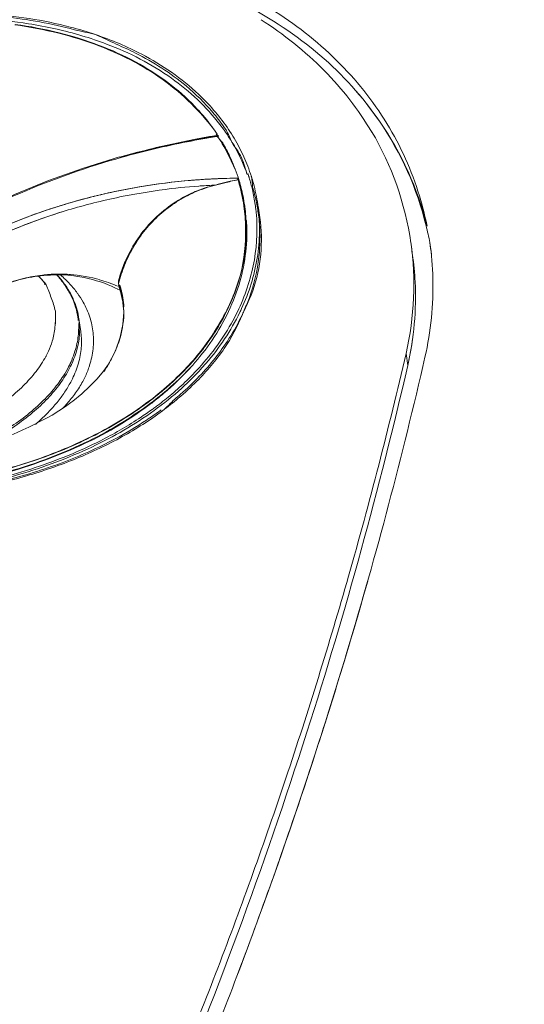
# Model space of a CAD drawing. Units: millimetres. Extents: x 453 to 3036, y -206 to 1615.
# Drawn here: x 1165 to 1198, y 458 to 521 of the extents above; entities that cross this region are included whole.
import ezdxf

# ---------------------------------------------------------------- set-up
doc = ezdxf.new("R2010")
doc.units = ezdxf.units.MM
doc.header["$PDSIZE"] = -1
doc.layers.add('PDF_Geometry', color=7, linetype='Continuous', true_color=0x231f20)
doc.styles.add('SLDTEXTSTYLE0', font='txt')
doc.styles.get("Standard").update_dxf_attribs({"font": 'malgun.ttf'})
doc.dimstyles.new('ISO-25', dxfattribs={"dimtxt": 2.5, "dimasz": 2.5, "dimexe": 1.25, "dimexo": 0.625, "dimtad": 1, "dimtxsty": 'SLDTEXTSTYLE0', "dimcen": 2.5, "dimadec": 0, "dimazin": 0, "dimtfac": 1, "dimtmove": 0, "dimatfit": 3, "dimfxl": 1, "dimarcsym": 0})

# ---------------------------------------------------------------- blocks, each defined once
blk = doc.blocks.new('*D33')
at = {"color": 0, "lineweight": -2, "transparency": 16777216}
for p, q in [((1204.517, 559.135), (1144.549, 651.134)), ((1125.97, 624.699), (1091.03, 601.924)), ((927.425, 495.28), (962.365, 518.055)), ((955.709, 396.952), (895.74, 488.951))]:
    blk.add_line(p, q, dxfattribs=at)
at = {"color": 0, "transparency": 16777216}
for points in [[(1123.239, 628.888), (1128.7, 620.51), (1151.102, 641.081)], [(924.695, 499.469), (930.156, 491.092), (902.293, 478.898)]]:
    blk.add_solid(points, dxfattribs=at)
at = {"layer": 'Defpoints', "color": 0, "transparency": 16777216}
for p in [(1151.102, 641.081), (1211.07, 549.082), (962.262, 386.899)]:
    blk.add_point(p, dxfattribs=at)
at = {"color": 0, "transparency": 16777216, "insert": (1026.697, 559.99), "char_height": 39.375, "attachment_point": 5}
blk.add_mtext('297,0', dxfattribs=at)

msp = doc.modelspace()

# ---------------------------------------------------------------- linework, layer by layer
at = {"layer": 'PDF_Geometry', "color": 7, "lineweight": 13, "true_color": 0xffffff}
for points in [[(1191.432, 507.92, 0.021693), (1191.038, 509.552, 0.062792), (1189.033, 514.2, 0.060985), (1185.888, 518.285, 0.056883), (1181.742, 521.633, 0.051117), (1176.727, 524.139, 0.045016), (1170.966, 525.738, 0.038801), (1164.586, 526.402, 0.033415), (1157.733, 526.126, 0.028291), (1150.606, 524.96, 0.023942), (1143.444, 523.007, 0.020786), (1136.492, 520.427, 0.012976), (1117.525, 511.896, 0.010187), (1101.087, 503.573, 0.008341), (1086.219, 495.342, 0.007115), (1072.044, 486.914, 0.006245), (1057.98, 478.031, 0.005349), (1044.089, 468.798, 0.002296), (1037.312, 463.986), (1037.039, 463.799), (1036.84, 463.661)], [(1191.707, 506.094, 0.008126), (1191.613, 506.862, 0.013133), (1191.371, 507.939, 0.090971), (1188.389, 514.627, 0.065068), (1184.59, 518.851, 0.059004), (1179.68, 522.128, 0.052469)], [(1179.68, 522.128, -0.059004), (1184.59, 518.851, -0.065068), (1188.389, 514.635, -0.090971), (1191.432, 507.92, 0.021693), (1191.038, 509.552, 0.062792), (1189.033, 514.2, 0.060985), (1185.888, 518.285, 0.056883), (1181.742, 521.633, 0.051117)], [(1178.589, 514.071, -0.016453), (1178.958, 513.293, 0.016898), (1178.484, 514.025, 0.006931), (1178.193, 514.419, 0.075033), (1175.101, 517.378, 0.063779), (1170.954, 519.563, 0.019507), (1169.376, 520.097, 0.034293), (1165.956, 520.862, 0.043132), (1160.33, 521.227, 0.009021)], [(1164.428, 521.305, -0.04154), (1168.888, 520.477, -0.015246), (1170.242, 520.172, 0.017939), (1168.63, 520.653, 0.047238), (1163.329, 521.491, 0.026937)], [(1165.091, 520.794, -0.027303), (1167.887, 520.256, -0.029653), (1170.448, 519.457, -0.032741), (1172.76, 518.4, -0.03696), (1174.813, 517.089, -0.040745), (1176.55, 515.553, -0.044578), (1177.935, 513.923, 0.011681), (1177.58, 514.418, 0.029061), (1176.598, 515.569, 0.040931), (1174.855, 517.11, 0.037531), (1172.798, 518.423, 0.033487), (1170.478, 519.483, 0.029777), (1167.913, 520.284, 0.027492), (1165.108, 520.824, 0.024532)], [(1180.147, 511.259, 0.015213), (1179.911, 511.903, 0.028956), (1179.35, 513.099, 0.028781), (1178.647, 514.247, 0.050657), (1176.829, 516.352, 0.068413), (1173.195, 518.916, 0.018956), (1171.769, 519.591, 0.018679), (1170.242, 520.172, -0.017193), (1171.569, 519.553, -0.015965), (1172.802, 518.985, -0.057107), (1176.03, 516.883, -0.042989), (1177.742, 515.189, -0.022586), (1178.451, 514.27)], [(1171.953, 512.329, 0.032827), (1165.446, 510.036, 0.00729), (1164.167, 509.467, -0.006456), (1165.446, 510.036, -0.032908), (1171.953, 512.329, -0.019674), (1176.094, 513.315, -0.008274), (1178.105, 513.671), (1178.075, 513.711), (1177.959, 513.796), (1178.018, 513.708), (1178.023, 513.703), (1178.028, 513.698), (1178.035, 513.691), (1178.042, 513.683), (1178.049, 513.674), (1178.018, 513.708, 0.015641), (1177.536, 513.641), (1176.533, 513.462), (1174.131, 512.954), (1171.768, 512.34, -0.028935), (1178.054, 513.665)], [(1178.054, 513.665, -0.032157), (1178.783, 512.355, -0.032945), (1179.35, 511.056, 0.03213), (1178.834, 512.36, 0.022473), (1178.37, 513.243, 0.00786), (1177.973, 513.701, 0.015172), (1177.478, 513.633), (1176.53, 513.462), (1174.126, 512.952)], [(1179.943, 511.224, 0.020715), (1179.586, 512.103, 0.028434), (1178.958, 513.293, -0.024022), (1179.57, 512.311, -0.023685), (1179.943, 511.224)], [(1176.926, 510.489, -0.000174), (1177.43, 510.52, -0.002737), (1177.913, 510.544, -0.004179), (1178.601, 510.713, -0.014508), (1179.401, 510.89, 0.009727), (1178.847, 510.784), (1178.079, 510.601), (1177.91, 510.544, 0.04176), (1176.615, 510.102, 0.040719), (1175.424, 509.467, 0.039195), (1174.357, 508.657, 0.038059), (1173.436, 507.697, 0.038385), (1172.682, 506.612, 0.038414), (1172.102, 505.427, 0.035981), (1171.712, 504.256), (1171.807, 503.97), (1171.985, 503.198), (1172.047, 502.412), (1171.992, 501.616), (1171.822, 500.813), (1171.538, 500.008), (1171.33, 499.559), (1171.323, 499.547), (1171.064, 499.09), (1170.743, 498.632), (1170.349, 498.155), (1169.887, 497.672), (1169.367, 497.196), (1168.791, 496.73), (1168.664, 496.633), (1168.326, 496.389), (1167.466, 495.83, -0.125076), (1154.72, 492.409)], [(1174.206, 496.447, 0.013995), (1175.115, 497.172, 0.015353), (1176.068, 498.037, 0.016393), (1176.866, 498.861, 0.058513), (1179.019, 501.868, 0.065153), (1180.23, 504.985, 0.069647), (1180.553, 508.168, 0.02044), (1180.484, 509.034, 0.010055), (1180.45, 509.283, 0.022655), (1180.269, 510.251, 0.015182), (1180.066, 511.007)], [(1176.38, 510.023, -0.015698), (1176.851, 510.223, -0.032581), (1177.91, 510.544, 0.002358), (1177.43, 510.52, 0.014956), (1175.078, 510.315, 0.019886), (1171.999, 509.824, 0.022073), (1168.691, 509.009, 0.011939), (1167.124, 508.511, 0.01309), (1165.234, 507.808, 0.01901), (1162.906, 506.762, -0.018692), (1165.205, 507.794, -0.015531), (1167.259, 508.558, 0.000936), (1167.531, 508.649, -0.005448), (1168.078, 508.823)], [(1176.38, 510.023, 0.04563), (1175.055, 509.256, 0.045674), (1173.897, 508.272, 0.045171), (1172.937, 507.108, 0.044047), (1172.198, 505.799, 0.013832), (1172.007, 505.339, 0.018823), (1171.843, 504.868, 0.018283), (1171.706, 504.387, -0.008056), (1171.729, 504.048), (1171.809, 503.817), (1171.989, 503.074), (1172.019, 502.749, -0.009058), (1172.06, 502.48, -0.064667), (1171.829, 500.832, -0.023256), (1171.656, 500.302, -0.027034), (1171.33, 499.559, -0.030675), (1170.781, 498.621)], [(1179.727, 509.2, -0.032171), (1179.833, 507.814, -0.067817), (1179.502, 504.798, 0.067776), (1179.882, 507.821, 0.027143), (1179.804, 508.997)], [(1176.391, 498.956, 0.01324), (1176.919, 499.575, 0.074892), (1179.066, 503.185, 0.084616), (1179.904, 507.011, 0.030229), (1179.884, 508.286)], [(1147.296, 401.138, 0.013089), (1154.681, 412.582, 0.012511), (1161.513, 424.447, 0.007968), (1165.718, 432.486, 0.004088), (1167.707, 436.514, 0.01112), (1173.22, 448.564, 0.010547), (1178.056, 460.457, 0.01043), (1182.407, 472.592, 0.011117), (1186.418, 485.535, 0.012957), (1190.088, 499.779, 0.091711), (1190.396, 506.892, -0.005919), (1190.47, 506.261)], [(1191.301, 499.542, 0.06252), (1191.804, 504.579, 0.028556), (1191.613, 506.862)], [(1190.198, 499.002, -0.020984), (1183.756, 475.55, -0.022147), (1174.355, 450.079, 0.022147), (1183.756, 475.55, 0.020984), (1190.198, 499.002, 0.068663), (1190.672, 504.35, 0.022758), (1190.504, 506.084)], [(1168.648, 504.825, 0.024253), (1167.738, 504.85, 0.02484), (1166.842, 504.786, 0.032411), (1165.636, 504.567, 0.030873), (1164.387, 504.176, 0.016663), (1163.672, 503.877, -0.028765), (1164.861, 504.328, -0.016872), (1165.422, 504.493, -0.040549), (1166.933, 504.76, -0.024826), (1167.789, 504.798)], [(1164.621, 496.819, 0.029096), (1165.624, 497.7, 0.035456), (1166.443, 498.624, 0.041158), (1167.065, 499.582, 0.012694), (1167.232, 499.913, 0.034199), (1167.481, 500.554, 0.053506), (1167.644, 501.445, 0.055014), (1167.673, 502.485, 0.056121), (1167.403, 503.326, 0.04553), (1167.085, 504.161, 0.028142), (1166.593, 504.717, -0.023665), (1167.002, 504.298, -0.010597), (1167.085, 504.161, -0.050825), (1167.403, 503.326, -0.055203), (1167.673, 502.485, -0.057487), (1167.644, 501.445, -0.052431), (1167.481, 500.554, -0.028324), (1167.226, 499.913)], [(1169.182, 501.979, 0.061551), (1168.88, 503.101, 0.034972), (1168.54, 503.789, 0.018844), (1168.297, 504.162, 0.026287), (1167.874, 504.698, -0.010826), (1167.938, 504.597, -0.041835), (1168.501, 503.799, -0.033941), (1168.825, 503.135)], [(1168.015, 504.783, -0.028015), (1168.609, 504.206, -0.025948), (1169.078, 503.635), (1169.085, 503.625, -0.029769), (1169.449, 503.059, -0.049888), (1169.873, 502.098, -0.052342), (1170.084, 501.096, -0.05194), (1170.083, 500.066, -0.047388), (1169.863, 499.022)], [(1173.805, 496.801, 0.010572), (1174.546, 497.395, 0.03298), (1176.282, 499.067, 0.003563), (1176.459, 499.265, 0.052655), (1178.295, 501.843, 0.063116), (1179.502, 504.798, -0.063241), (1178.251, 501.842, -0.05119), (1176.476, 499.331, -0.008132), (1176.241, 499.067, -0.048355), (1173.531, 496.625)], [(1171.989, 503.202, 0.027629), (1171.783, 503.895), (1171.668, 503.871)], [(1174.527, 496.106, 0.016567), (1175.533, 496.904, 0.020933), (1176.715, 497.994, 0.04191), (1178.475, 500.079, 0.046212), (1179.627, 502.273, -0.031938), (1178.773, 500.72, -0.048483), (1176.877, 498.314, -0.022042), (1175.674, 497.164, -0.00784), (1175.307, 496.852, -0.013439), (1174.527, 496.106, -0.03336), (1171.951, 494.45, -0.030039), (1169.027, 493.051, -0.026448), (1165.825, 491.94, -0.023548), (1162.398, 491.121, -0.022487), (1158.803, 490.597, -0.019453), (1155.089, 490.372, 0.028663), (1160.505, 490.936, 0.033055), (1165.631, 492.112, 0.039437), (1170.291, 493.922, 0.046455), (1174.213, 496.286, 0.02787), (1175.959, 497.738, 0.018341), (1176.956, 498.747, 0.007289), (1177.303, 499.138, 0.065181), (1179.466, 502.406)], [(1169.298, 501.176), (1169.182, 501.979, -0.032966), (1169.162, 501.257, -0.003983), (1169.152, 501.063, 0.001709), (1169.136, 500.899, -0.048836), (1168.929, 499.909, -0.025613), (1168.722, 499.343, -0.017549), (1168.523, 498.918, -0.020311), (1168.185, 498.332, -0.012773), (1167.918, 497.942, -0.033785), (1167.128, 496.992, -0.028194), (1166.161, 496.081, -0.025005), (1165.03, 495.221, -0.021504), (1163.752, 494.427, -0.0203), (1162.342, 493.705, -0.005505), (1161.958, 493.531)], [(1162.719, 493.758, 0.014538), (1163.799, 494.323, 0.022066), (1165.081, 495.122, 0.025232), (1166.215, 495.985, 0.029423), (1167.188, 496.899, 0.033074), (1167.979, 497.853, 0.038526), (1168.586, 498.833, 0.044916), (1168.995, 499.825, 0.048654), (1169.203, 500.821, 0.050251), (1169.206, 501.802)], [(1165.718, 432.486, 0.004088), (1167.707, 436.514, 0.01112), (1173.22, 448.564, 0.010547), (1178.056, 460.457, 0.01043), (1182.407, 472.592, 0.011117), (1186.418, 485.535, 0.012957), (1190.088, 499.779), (1190.198, 499.002, 0.023477), (1190.523, 500.794)], [(1166.396, 495.234, 0.025986), (1167.301, 496.094, 0.022434), (1167.85, 496.726, 0.013289), (1168.095, 497.048, 0.010422), (1168.319, 497.373, 0.026244), (1168.7, 498.029, 0.044973), (1169.109, 499.022, 0.047306), (1169.318, 500.016, 0.047917), (1169.321, 500.997)], [(1156.28, 490.723, 0.011328), (1158.273, 490.918, 0.035528), (1164.046, 492.011, 0.042872), (1169.248, 493.869, 0.051918), (1173.596, 496.423, 0.001852), (1173.912, 496.661, 0.014765), (1174.836, 497.421, 0.030159), (1176.391, 498.956, -0.05155), (1173.557, 496.446, -0.052187), (1169.216, 493.897, -0.04297), (1164.024, 492.041, -0.035466), (1158.263, 490.949, -0.00987), (1156.28, 490.723)], [(1169.801, 498.826, 0.007856), (1169.742, 498.668, -0.032059), (1169.427, 497.982, -0.02826), (1168.968, 497.247, -0.014482), (1168.688, 496.881, -0.022676), (1168.17, 496.285)], [(1173.791, 496.142, -0.009346), (1172.987, 495.59, -0.027402), (1170.553, 494.189, -0.03719), (1166.386, 492.47, -0.031118), (1161.805, 491.276, -0.027044), (1156.936, 490.597, -0.009074), (1155.279, 490.483, -0.00812), (1153.613, 490.421, -0.000699), (1153.259, 490.315, -0.005428), (1152.999, 490.312, -0.002946), (1152.527, 490.41, 0.003564), (1153.259, 490.315, 0.009586), (1155.089, 490.372)], [(1171.491, 494.307, -0.032649), (1168.1, 492.781, -0.028768), (1164.365, 491.624, -0.025629)], [(1174.435, 447.934, 0.010384), (1179.276, 459.926, 0.010437), (1183.627, 472.161, 0.001367), (1184.281, 474.15, -0.007379), (1181.335, 465.514, -0.004525), (1179.276, 459.926, -0.010384), (1174.435, 447.934, -0.011109)]]:
    msp.add_lwpolyline(points, format="xyb", dxfattribs=at)
for points in [[(1171.771, 512.342), (1169.464, 511.632)], [(1169.468, 511.634), (1167.228, 510.832)], [(1167.232, 510.834), (1165.071, 509.946), (1162.996, 508.982)]]:
    msp.add_lwpolyline(points, dxfattribs=at)
for points in [[(1173.033, 510.427, -0.021067), (1176.321, 510.846, -0.008198), (1177.352, 510.919, -0.013228), (1179.323, 510.983, 0.006777), (1178.404, 510.967, 0.006998), (1177.402, 510.922, 0.005991), (1176.367, 510.851, 0.020773), (1173.074, 510.434, 0.023265), (1169.5, 509.658, 0.026348), (1165.709, 508.435, 0.019867), (1163.137, 507.333, -0.020359), (1165.686, 508.426, -0.02591), (1169.464, 509.649, -0.022778)], [(1179.67, 509.83, -0.01408), (1179.775, 509.22), (1179.757, 508.991), (1179.727, 509.2, 0.037847), (1179.374, 510.806), (1179.354, 510.869), (1179.323, 510.983), (1179.374, 510.983), (1179.401, 510.89), (1179.422, 510.822, -0.022965)], [(1180.281, 510.406, 0.01441), (1180.205, 511.084, -0.00807), (1180.331, 510.655, -0.030164), (1180.613, 509.294), (1180.604, 509.354, -0.053481), (1180.847, 506.996, -0.054832), (1180.557, 504.631, -0.050005), (1179.697, 502.424, 0.019374), (1180.052, 503.296, 0.059119), (1180.686, 505.964, 0.048708), (1180.72, 508.057, 0.015145), (1180.658, 508.649, 0.021394), (1180.506, 509.532, 0.02229)]]:
    msp.add_lwpolyline(points, format="xyb", close=True, dxfattribs=at)
for centre, radius, start, end in [((1168.553, 501.752), 22.929, 44.7059, 57.65702), ((1168.553, 501.752), 22.929, 44.7059, 57.65702), ((1170.179, 503.399), 20.615, 30.72996, 44.63139), ((1170.179, 503.399), 20.615, 30.72996, 44.63139), ((1173.258, 510.696), 6.304, 33.26751, 34.54085), ((1169.382, 507.491), 11.317, 35.55089, 36.06708), ((1171.166, 504.088), 19.429, 8.1736, 30.59604), ((1171.166, 504.088), 19.429, 8.1736, 30.59604), ((1178.315, 510.68), 1.101, 15.98721, 19.9944), ((1184.521, 513.109), 4.899, 202.02311, 202.69628), ((1184.795, 512.998), 5.114, 200.35824, 201.69066), ((1178.328, 510.562), 1.79, 16.58538, 19.72689), ((1181.885, 511.662), 1.776, 196.85004, 198.98753), ((1169.383, 507.707), 11.342, 350.64348, 8.04523), ((1167.522, 507.144), 1.424, 106.22494, 111.19853), ((1168.123, 507.936), 12.621, 335.18876, 350.54921), ((1166.92, 503.944), 1.199, 40.63804, 45.07091), ((1165.148, 502.344), 3.601, 40.81537, 42.79773), ((1167.811, 495.273), 9.601, 66.51393, 73.784), ((1171.976, 504.12), 0.258, 168.27369, 196.23819), ((1171.368, 504.018), 0.443, 10.85674, 14.81448), ((1161.495, 500.75), 10.84, 17.48888, 17.81137), ((1169.814, 503.368), 2.118, 14.58671, 17.5732), ((1179.681, 506.357), 8.24, 197.35849, 198.09993), ((906.271, 564.723), 292.388, 343.30436, 347.1189), ((1167.62, 499.705), 2.345, 340.428, 343.08029), ((1159.634, 515.417), 23.373, 296.82476, 306.48458), ((1159.568, 515.574), 23.564, 296.85794, 306.45484), ((1161.731, 513.26), 21.298, 303.54023, 306.31673), ((1172.381, 498.16), 2.462, 304.95624, 307.06338), ((1160.314, 515.276), 23.761, 298.05905, 303.70357), ((1156.968, 520.577), 29.181, 288.53543, 296.9234), ((1156.936, 520.668), 29.297, 288.58105, 296.9483), ((1154.67, 527.218), 36.207, 281.53726, 288.64233), ((1154.676, 527.225), 36.232, 281.55301, 288.66511), ((893.385, 568.566), 305.834, 342.01816, 344.18182), ((904.113, 565.261), 294.609, 342.4445, 343.32474), ((916.115, 561.325), 281.979, 341.99177, 342.47141)]:
    msp.add_arc(centre, radius, start, end, dxfattribs=at)
for points in [[(1178.516, 513.976), (1178.508, 513.988), (1178.492, 514.013), (1178.484, 514.025)], [(1178.647, 514.247), (1178.637, 514.258), (1178.62, 514.283), (1178.611, 514.297)], [(1178.011, 513.809), (1177.993, 513.837), (1177.954, 513.893), (1177.935, 513.923)], [(1178.075, 513.711), (1178.047, 513.709), (1177.998, 513.703), (1177.973, 513.701)], [(1178.105, 513.671), (1178.076, 513.668), (1178.017, 513.658), (1177.986, 513.653)], [(1180.013, 511.166), (1180.006, 511.192), (1179.987, 511.246), (1179.979, 511.272)], [(1180.066, 511.048), (1180.06, 511.063), (1180.049, 511.093), (1180.043, 511.108)], [(1180.066, 511.007), (1180.06, 511.023), (1180.049, 511.056), (1180.043, 511.073)], [(1180.185, 511.147), (1180.176, 511.174), (1180.156, 511.23), (1180.147, 511.259)], [(1179.804, 508.997), (1179.799, 509.05), (1179.784, 509.158), (1179.777, 509.211)], [(1180.45, 509.283), (1180.448, 509.296), (1180.444, 509.326), (1180.441, 509.341)], [(1171.664, 503.879), (1170.706, 504.423), (1168.892, 504.853), (1167.789, 504.798)], [(1170.492, 504.493), (1170.028, 504.64), (1169.136, 504.801), (1168.648, 504.825)], [(1166.963, 504.207), (1166.968, 504.199), (1166.973, 504.192), (1166.977, 504.186)], [(1171.712, 504.256), (1171.697, 504.295), (1171.697, 504.343), (1171.706, 504.387)], [(1171.749, 504.096), (1171.742, 504.114), (1171.731, 504.154), (1171.724, 504.173)], [(1171.817, 503.899), (1171.8, 503.948), (1171.768, 504.046), (1171.749, 504.096)], [(1171.816, 504.066), (1171.812, 504.074), (1171.807, 504.093), (1171.803, 504.101)], [(1168.501, 503.799), (1168.512, 503.779), (1168.524, 503.76), (1168.537, 503.738)], [(1172.051, 502.762), (1172.043, 503.063), (1171.951, 503.615), (1171.865, 503.902)], [(1169.128, 501.973), (1169.101, 502.287), (1168.956, 502.847), (1168.825, 503.135)], [(1172.06, 502.364), (1172.06, 502.394), (1172.06, 502.452), (1172.06, 502.48)], [(1179.466, 502.406), (1179.496, 502.464), (1179.551, 502.581), (1179.58, 502.639)], [(1179.627, 502.273), (1179.646, 502.311), (1179.678, 502.386), (1179.697, 502.424)], [(1169.139, 501.876), (1169.136, 501.901), (1169.131, 501.948), (1169.128, 501.973)], [(1169.182, 501.979), (1169.192, 501.921), (1169.199, 501.861), (1169.206, 501.802)], [(1169.298, 501.176), (1169.308, 501.116), (1169.314, 501.057), (1169.321, 500.997)], [(1167.09, 499.628), (1167.082, 499.611), (1167.074, 499.597), (1167.065, 499.582)], [(1169.801, 498.826), (1169.809, 498.848), (1169.822, 498.896), (1169.829, 498.919)], [(1176.931, 498.934), (1176.911, 498.91), (1176.888, 498.886), (1176.866, 498.861)], [(1168.14, 498.264), (1168.147, 498.276), (1168.163, 498.298), (1168.17, 498.309)], [(1168.17, 498.309), (1168.173, 498.314), (1168.181, 498.325), (1168.185, 498.332)], [(1173.569, 496.622), (1173.628, 496.667), (1173.747, 496.754), (1173.805, 496.801)], [(1173.864, 496.195), (1173.922, 496.237), (1174.034, 496.317), (1174.089, 496.36)], [(1174.089, 496.36), (1174.119, 496.381), (1174.177, 496.426), (1174.206, 496.447)], [(1174.345, 496.099), (1174.367, 496.116), (1174.41, 496.147), (1174.43, 496.164)]]:
    msp.add_open_spline(points, degree=3, dxfattribs=at)

# ---------------------------------------------------------------- dimensions: what is measured, and where the dimension line sits
dim = msp.add_aligned_dim(p1=(962.262, 386.899), p2=(1211.07, 549.082), distance=109.818, dimstyle='ISO-25', override={"dimtxt": 39.375, "dimasz": 30, "dimexe": 12, "dimexo": 12, "dimgap": 18.288, "dimtih": 1, "dimtoh": 1, "dimdec": 1, "dimzin": 0, "dimtxsty": 'Standard', "dimadec": 1, "dimtdec": 1, "dimtzin": 0})
dim.commit()
dim.dimension.update_dxf_attribs({"geometry": '*D33', "text_midpoint": (1026.697, 559.99)})

doc.saveas('drawing.dxf')
